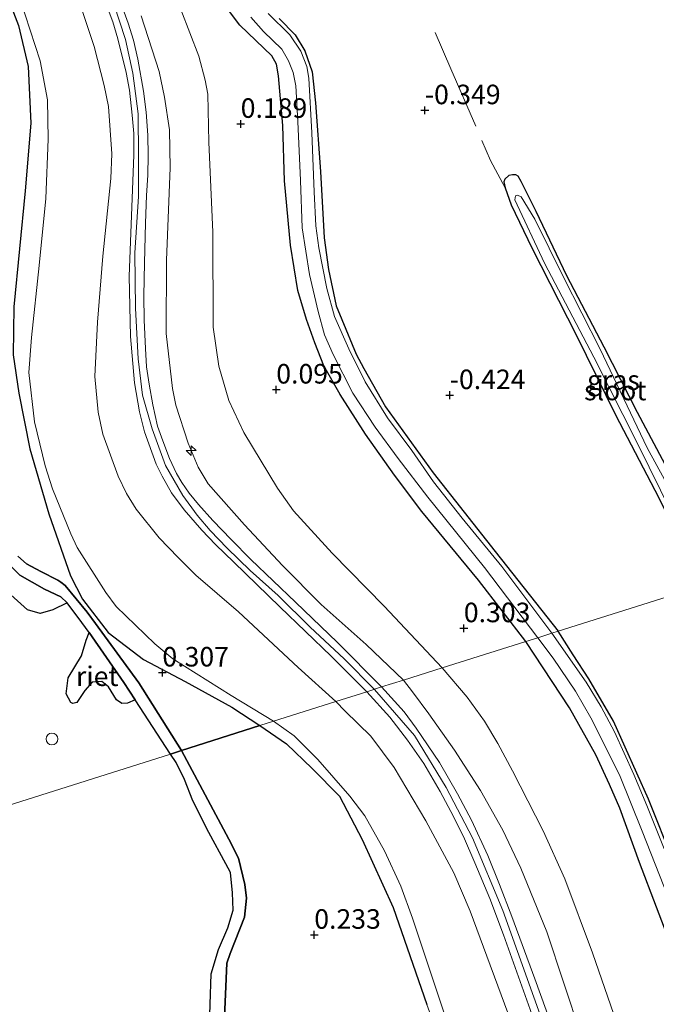
# Model space of a CAD drawing. Units: metres. Extents: x 199996 to 210002, y 512498 to 518751.
# Drawn here: x 202862 to 202944, y 513640 to 513766 of the extents above; entities that cross this region are included whole.
import ezdxf
from ezdxf.enums import TextEntityAlignment as Align

# ---------------------------------------------------------------- set-up
doc = ezdxf.new("R2010")
doc.units = ezdxf.units.M
doc.linetypes.add('IE-TERREINAFSCHEIDING', pattern=[10, 8, -2])
doc.layers.get('0').update_dxf_attribs({"lineweight": 25})
for name, color, linetype, lineweight in [('B-ME-AL-OVERIG-S-B1', 7, 'Continuous', 18), ('B-ME-GW-HOOGTEPUNT-S-B1', 10, 'Continuous', 25), ('B-ME-GW-INSTEEKWATERGANG-L-B1', 10, 'Continuous', 25), ('B-ME-GW-KRUINLIJN-L-B1', 93, 'Continuous', 18), ('B-ME-GW-TEENLIJN-L-B1', 93, 'Continuous', 18), ('B-ME-IE-GRASLAND-GV-B6', 93, 'Continuous', 18), ('B-ME-IE-GRONDWERKLIJN-GROND_INGERICHT-GV-B6', 253, 'Continuous', 18), ('B-ME-IE-HULPGEOMETRIE-L-B1', 53, 'Continuous', 18), ('B-ME-IE-INRICHTINGSELEMENT-S-B1', 253, 'Continuous', 18), ('B-ME-IE-RIET-GV-B6', 10, 'Continuous', 25), ('B-ME-IE-TERREINAFSCHEIDING-RASTERHEKWERK-L-B1', 8, 'IE-TERREINAFSCHEIDING', 18), ('B-ME-OB-WATERLIJN-L-B1', 133, 'OB-WATERLIJN', 18), ('B-ME-OG-WATER-GV-B6', 153, 'Continuous', 18), ('B-ME-VH-VERH_SOORT-GV-B6', 8, 'Continuous', 18)]:
    doc.layers.add(name, color=color, linetype=linetype, lineweight=lineweight)
doc.styles.add('NLCS-ISO', font='NLCS-ISO.TTF')
doc.linetypes.add('OB-WATERLIJN', pattern='A,10,[32,NLCS.SHX,S=2,R=0,X=0,Y=0],-12', length=22)

# ---------------------------------------------------------------- blocks, each defined once
blk = doc.blocks.new('dtb')
blk.add_circle((0, 0), 0.75)
blk = doc.blocks.new('hecto')
for p, q in [((0, 0.625), (-0.625, 0)), ((0, -0.625), (0, 0.625)), ((-0.625, 0), (0.625, 0)), ((0.625, 0), (0, -0.625))]:
    blk.add_line(p, q)
blk = doc.blocks.new('hoogtepunt')
for p, q in [((-0.5, 0), (0.5, 0)), ((0, 0.5), (0, -0.5))]:
    blk.add_line(p, q)

msp = doc.modelspace()

# ---------------------------------------------------------------- linework, layer by layer
at = {"layer": 'B-ME-GW-INSTEEKWATERGANG-L-B1'}
for points in [[(202927.166, 513686.8761, -0.1088), (202921.1119, 513694.7111, -0.0825), (202913.8681, 513703.4995, -0.1351), (202910.3721, 513708.1659, -0.0825), (202906.6351, 513713.3984, -0.1878), (202903.4134, 513718.4827, -0.3194), (202901.326, 513722.1255, -0.3721), (202900.1406, 513725.0904, -0.3194), (202899.0978, 513728.0478, -0.1878), (202897.974, 513731.7735, -0.1088), (202897.0492, 513737.5777, -0.0035), (202896.2763, 513745.7889, -0.0562), (202896.0681, 513752.8931, -0.1088), (202895.5167, 513759.2304, -0.1088), (202895.2387, 513760.7465, -0.1088), (202894.6394, 513761.8039, -0.1088), (202890.5715, 513765.7065, -0.0298), (202888.0803, 513769.05, 0.1018)], [(202895.603, 513766.548, -0.718), (202897.6256, 513764.48, -0.6917), (202898.8754, 513762.4351, -0.6127), (202899.8334, 513759.7352, -0.4284), (202900.2306, 513755.7832, -0.4284), (202900.9036, 513746.9817, -0.4284), (202901.3694, 513738.514, -0.4021), (202901.9264, 513734.4477, -0.4811), (202902.8731, 513729.7965, -0.5337), (202903.6032, 513728.0767, -0.5864), (202905.4678, 513723.611, -0.7443), (202906.4315, 513721.7809, -0.7443), (202909.1833, 513716.8964, -0.5074), (202915.2943, 513708.4302, -0.639), (202923.2559, 513698.3726, -0.6654), (202931.2958, 513688.1819, -0.6233)], [(202952.394, 513694.851, -0.626), (202947.525, 513704.772, -0.586), (202941.451, 513716.162, -0.599), (202937.184, 513724.505, -0.54), (202932.415, 513733.665, -0.602), (202928.506, 513741.874, -0.607), (202926.566, 513745.728, -0.583), (202926.196, 513746.397, -0.586), (202925.905, 513746.582, -0.583), (202925.455, 513746.57, -0.575), (202924.979, 513746.464, -0.556), (202924.472, 513746.036, -0.551), (202924.373, 513745.661, -0.545), (202924.514, 513744.914, -0.532), (202925.312, 513742.744, -0.543), (202927.927, 513737.245, -0.543), (202933.669, 513725.998, -0.54), (202938.655, 513715.883, -0.516), (202943.679, 513706.237, -0.508), (202947.931, 513697.776, -0.561), (202949.861, 513694.051, -0.623)], [(202946.0587, 513658.6803, -0.6634), (202942.8772, 513666.7063, -0.6634), (202938.3919, 513676.6857, -0.6166), (202935.2164, 513682.0969, -0.7804), (202933.2137, 513685.1835, -0.64), (202931.2958, 513688.1819, -0.6233)], [(202946.0944, 513647.1636, -0.055), (202941.7243, 513658.6188, -0.1088), (202939.1825, 513665.5481, -0.1626), (202937.8856, 513668.5833, -0.1088), (202936.1388, 513672.3962, -0.055), (202932.7803, 513678.4041, -0.1088), (202927.166, 513686.8761, -0.1088)]]:
    msp.add_polyline3d(points, dxfattribs=at)
at = {"layer": 'B-ME-GW-KRUINLIJN-L-B1'}
for points in [[(202902.8294, 513679.1822, 2.7338), (202898.0071, 513683.5301, 2.6706), (202890.3798, 513690.6829, 2.6706), (202884.9299, 513695.3514, 2.5688), (202882.6735, 513697.6218, 2.5442), (202880.2192, 513700.1515, 2.5934), (202877.2733, 513703.8018, 2.6671), (202876.0261, 513705.8138, 2.6425), (202874.9641, 513708.0411, 2.6671), (202872.9996, 513713.3758, 2.6917), (202872.4263, 513716.2268, 2.7162), (202871.9998, 513720.7775, 2.6917), (202872.3299, 513727.7135, 2.7162), (202873.0318, 513736.1658, 2.6671), (202874.0601, 513746.1058, 2.8391), (202874.1738, 513749.2605, 2.8145), (202873.7466, 513755.3124, 2.8391), (202873.1946, 513757.9846, 2.8637), (202871.9245, 513763.0054, 2.8145), (202869.9503, 513768.8558, 2.8391)], [(202907.7949, 513680.7531, 2.7333), (202903.928, 513684.655, 2.8468), (202899.575, 513688.693, 2.7981), (202895.464, 513692.771, 2.8237), (202891.867, 513695.963, 2.8021), (202888.935, 513698.829, 2.8348), (202886.77, 513701.064, 2.8117), (202885.077, 513703.036, 2.8126), (202883.278, 513705.566, 2.8157), (202881.038, 513709.391, 2.7957), (202879.314, 513714.071, 2.8523), (202878.1, 513718.373, 2.8859), (202877.533, 513723.024, 2.8332), (202877.194, 513729.494, 2.8603), (202877.105, 513736.602, 2.913), (202877.575, 513743.816, 2.8948), (202877.59, 513748.878, 2.9419), (202877.532, 513754.374, 2.9693), (202876.859, 513759.583, 3.018), (202875.9, 513763.887, 3.0413), (202874.431, 513768.442, 3.0678)], [(202911.4884, 513681.9208, 2.7743), (202906.73, 513686.4735, 2.8585), (202900.9498, 513691.5939, 2.8585), (202896.0276, 513696.5828, 2.8901), (202891.1416, 513701.7977, 2.9165), (202886.4931, 513707.0218, 2.7848), (202885.2343, 513709.1695, 2.8112), (202883.9565, 513712.2268, 2.8112), (202882.368, 513717.1097, 2.7848), (202881.9575, 513719.2546, 2.7848), (202881.1359, 513726.2617, 2.7322), (202881.149, 513735.6751, 2.7971), (202881.6256, 513747.4584, 2.8656), (202881.5485, 513752.3337, 2.934), (202880.9241, 513756.5191, 2.9568), (202880.2183, 513759.7764, 2.9568), (202877.9363, 513766.9008, 2.9112)], [(202883.0991, 513672.9212, 0.5609), (202877.6109, 513681.5668, 0.4661), (202872.0597, 513689.1934, 0.385), (202871.0084, 513690.6207, 0.3719), (202868.2132, 513694.0501, 0.3871), (202867.6274, 513694.4838, 0.3871), (202867.2662, 513694.7368, 0.3871), (202865.0893, 513695.8401, 0.4205), (202863.2281, 513696.7926, 0.3871), (202862.1264, 513697.81, 0.3871)], [(202907.7949, 513680.7531, 2.7333), (202912.906, 513674.839, 2.7784), (202916.97, 513668.209, 2.835), (202920.349, 513661.779, 2.7786), (202924.239, 513652.476, 2.849), (202930.074, 513636.129, 2.771), (202935.415, 513620.867, 2.81), (202941.773, 513602.743, 2.834), (202947.225, 513587.466, 2.837)], [(202944.3451, 513607.4511, 2.7945), (202938.8034, 513623.5407, 2.7945), (202934.2222, 513636.6178, 2.7945), (202929.8747, 513649.7282, 2.7945), (202926.5404, 513657.8876, 2.7945), (202924.2291, 513662.7517, 2.8589), (202921.3559, 513667.8249, 2.9232), (202918.0302, 513672.9778, 2.8267), (202914.7567, 513677.6084, 2.7945), (202912.681, 513680.4177, 2.7945), (202911.4884, 513681.9208, 2.7743)], [(202946.5247, 513575.6022, 2.7727), (202939.2085, 513597.4142, 2.671), (202933.0566, 513615.4322, 2.7388), (202925.7349, 513637.0601, 2.7727), (202920.0223, 513652.3783, 2.7727), (202917.9438, 513657.2994, 2.8067), (202914.3476, 513663.9335, 2.7727), (202910.3039, 513670.7438, 2.7546), (202907.3407, 513674.7606, 2.7388), (202904.0289, 513677.9735, 2.7049), (202902.8294, 513679.1822, 2.7338)], [(202888.5362, 513637.7932, 0.8959), (202888.9066, 513645.7161, 0.8105), (202889.3335, 513646.9528, 0.7678), (202891.1413, 513651.6043, 0.5115), (202891.4185, 513654.0335, 0.5543), (202891.1796, 513655.7898, 0.5543), (202890.3778, 513659.1397, 0.597), (202889.1362, 513661.5833, 0.597), (202883.0991, 513672.9212, 0.5609)]]:
    msp.add_polyline3d(points, dxfattribs=at)
at = {"layer": 'B-ME-GW-TEENLIJN-L-B1'}
for points in [[(202894.8805, 513676.6696, 0.8147), (202889.4572, 513679.9457, 0.8709), (202881.9634, 513684.6425, 0.8428), (202879.6873, 513686.5718, 0.8428), (202874.7062, 513691.3518, 0.7586), (202873.3812, 513693.1472, 0.7586), (202869.7126, 513698.9005, 0.7866), (202868.9062, 513700.6482, 0.7866), (202866.5703, 513706.4044, 0.8709), (202865.6141, 513709.3314, 0.899), (202864.259, 513714.9822, 0.8709), (202863.5623, 513721.3055, 0.899), (202863.9041, 513725.7481, 0.899), (202864.8624, 513734.9831, 0.927), (202865.6994, 513743.5243, 0.899), (202866.0137, 513751.1503, 0.8428), (202865.9317, 513756.1559, 0.7866), (202865.0051, 513761.1518, 0.8428), (202862.4337, 513769.0345, 0.8147)], [(202916.4735, 513683.4955, 0.5494), (202909.0175, 513691.3951, 0.5196), (202902.3931, 513698.1608, 0.5196), (202897.4444, 513703.5958, 0.6688), (202895.3594, 513706.4805, 0.6091), (202891.0591, 513713.6187, 0.5793), (202889.1466, 513717.6917, 0.6986), (202887.8555, 513722.0835, 0.6986), (202887.1232, 513727.0789, 0.6389), (202887.0963, 513739.2568, 0.5196), (202886.573, 513750.756, 0.6091), (202886.4566, 513756.87, 0.4898), (202886.1346, 513758.6979, 0.4898), (202885.2886, 513761.7516, 0.4898), (202883.0089, 513767.7278, 0.3968)], [(202947.281, 513615.1385, 0.5587), (202941.5268, 513630.2731, 0.5891), (202935.6986, 513647.0463, 0.6195), (202932.1469, 513656.5112, 0.6499), (202929.3881, 513662.6745, 0.6195), (202925.4658, 513670.323, 0.7716), (202923.5909, 513673.836, 0.6499), (202921.8605, 513676.671, 0.6499), (202919.6559, 513679.7742, 0.6195), (202916.4735, 513683.4955, 0.5494)], [(202945.4627, 513557.0819, 1.2184), (202943.7018, 513562.3727, 1.0967), (202938.5011, 513577.5166, 0.975), (202931.6388, 513597.7061, 0.9446), (202924.1216, 513617.8609, 0.93), (202917.87, 513635.8623, 0.93), (202912.6817, 513651.4995, 0.93), (202911.1869, 513655.5841, 0.9657), (202909.0786, 513660.1103, 0.8943), (202906.5515, 513664.586, 0.8943), (202904.634, 513667.1065, 0.8943), (202900.5259, 513671.7751, 0.8943), (202897.5041, 513674.7935, 0.8586), (202894.8805, 513676.6696, 0.8147)]]:
    msp.add_polyline3d(points, dxfattribs=at)
at = {"layer": 'B-ME-IE-GRASLAND-GV-B6'}
for points in [[(202872.4174, 513771.1259, 2.8832), (202874.2812, 513766.1242, 2.9042), (202874.9433, 513763.9453, 2.841), (202875.9968, 513759.6442, 2.841), (202876.4119, 513757.387, 2.7989), (202876.7806, 513754.2087, 2.841), (202876.9967, 513751.8469, 2.841), (202876.9781, 513749.1394, 2.841), (202876.6774, 513741.3216, 2.82), (202876.401, 513733.6124, 2.7357), (202876.5526, 513725.8918, 2.7357), (202877.0778, 513719.9498, 2.7147), (202877.7063, 513716.2347, 2.7357), (202878.3565, 513713.6798, 2.7357), (202879.8405, 513709.5502, 2.7357), (202880.6065, 513708.0157, 2.7357), (202881.8089, 513705.8799, 2.7357), (202883.4369, 513703.6973, 2.7357), (202885.7091, 513701.1151, 2.7568), (202887.4592, 513699.2758, 2.7568), (202889.7722, 513697.0052, 2.7357), (202895.6747, 513691.289, 2.7989), (202902.2597, 513685.0061, 2.7357), (202906.8198, 513680.4273, 2.7357), (202902.8294, 513679.1822, 2.7338), (202898.0071, 513683.5301, 2.6706), (202890.3798, 513690.6829, 2.6706), (202884.9299, 513695.3514, 2.5688), (202882.6735, 513697.6218, 2.5442), (202880.2192, 513700.1515, 2.5934), (202877.2733, 513703.8018, 2.6671), (202876.0261, 513705.8138, 2.6425), (202874.9641, 513708.0411, 2.6671), (202872.9996, 513713.3758, 2.6917), (202872.4263, 513716.2268, 2.7162), (202871.9998, 513720.7775, 2.6917), (202872.3299, 513727.7135, 2.7162), (202873.0318, 513736.1658, 2.6671), (202874.0601, 513746.1058, 2.8391), (202874.1738, 513749.2605, 2.8145), (202873.7466, 513755.3124, 2.8391), (202873.1946, 513757.9846, 2.8637), (202871.9245, 513763.0054, 2.8145), (202869.9503, 513768.8558, 2.8391)], [(202877.9363, 513766.9008, 2.9112), (202880.2183, 513759.7764, 2.9568), (202880.9241, 513756.5191, 2.9568), (202881.5485, 513752.3337, 2.934), (202881.6256, 513747.4584, 2.8656), (202881.149, 513735.6751, 2.7971), (202881.1359, 513726.2617, 2.7322), (202881.9575, 513719.2546, 2.7848), (202882.368, 513717.1097, 2.7848), (202883.9565, 513712.2268, 2.8112), (202885.2343, 513709.1695, 2.8112), (202886.4931, 513707.0218, 2.7848), (202891.1416, 513701.7977, 2.9165), (202896.0276, 513696.5828, 2.8901), (202900.9498, 513691.5939, 2.8585), (202906.73, 513686.4735, 2.8585), (202911.4884, 513681.9208, 2.7743), (202908.7068, 513681.0578, 2.7414), (202903.0521, 513686.7496, 2.8291), (202897.6663, 513691.9018, 2.8116), (202891.9854, 513697.3715, 2.8291), (202889.4289, 513699.9137, 2.794), (202887.0882, 513702.3417, 2.794), (202885.267, 513704.412, 2.7765), (202884.0888, 513705.8347, 2.7765), (202883.1177, 513707.1926, 2.794), (202882.4521, 513708.3796, 2.7765), (202881.5415, 513710.2987, 2.7414), (202880.6807, 513712.5527, 2.7589), (202880.0346, 513714.4098, 2.7765), (202879.4203, 513717.1565, 2.8116), (202878.9444, 513719.7754, 2.7414), (202878.6023, 513722.0048, 2.7414), (202878.4971, 513724.3702, 2.7765), (202878.2959, 513727.9795, 2.7765), (202878.2765, 513731.0919, 2.794), (202878.3347, 513735.3265, 2.7765), (202878.5002, 513740.3917, 2.8467), (202878.6202, 513743.9054, 2.8291), (202878.7871, 513746.5361, 2.8467), (202878.8142, 513749.0552, 2.8818), (202878.7575, 513751.6393, 2.8818), (202878.5603, 513754.5681, 2.9695), (202878.2324, 513757.2928, 2.9695), (202877.4836, 513761.3781, 3.0222), (202876.9369, 513763.7816, 3.0397), (202876.2703, 513765.9611, 3.0397), (202874.3801, 513771.1785, 2.9169)], [(202862.4337, 513769.0345, 0.8147), (202865.0051, 513761.1518, 0.8428), (202865.9317, 513756.1559, 0.7866), (202866.0137, 513751.1503, 0.8428), (202865.6994, 513743.5243, 0.899), (202864.8624, 513734.9831, 0.927), (202863.9041, 513725.7481, 0.899), (202863.5623, 513721.3055, 0.899), (202864.259, 513714.9822, 0.8709), (202865.6141, 513709.3314, 0.899), (202866.5703, 513706.4044, 0.8709), (202868.9062, 513700.6482, 0.7866), (202869.7126, 513698.9005, 0.7866), (202873.3812, 513693.1472, 0.7586), (202874.7062, 513691.3518, 0.7586), (202879.6873, 513686.5718, 0.8428), (202881.9634, 513684.6425, 0.8428), (202889.4572, 513679.9457, 0.8709), (202894.8805, 513676.6696, 0.8147), (202893.1173, 513676.1118, 0.514), (202889.5268, 513678.4936, 0.514), (202883.5715, 513681.7426, 0.435), (202878.2119, 513684.5744, 0.435), (202873.705, 513688.0384, 0.435), (202870.4267, 513692.2813, 0.435), (202868.8967, 513695.2656, 0.435), (202866.1112, 513703.2146, 0.435), (202863.6931, 513711.4986, 0.435), (202862.2678, 513718.6267, 0.435)], [(202902.8294, 513679.1822, 2.7338), (202894.8805, 513676.6696, 0.8147), (202889.4572, 513679.9457, 0.8709), (202881.9634, 513684.6425, 0.8428), (202879.6873, 513686.5718, 0.8428), (202874.7062, 513691.3518, 0.7586), (202873.3812, 513693.1472, 0.7586), (202869.7126, 513698.9005, 0.7866), (202868.9062, 513700.6482, 0.7866), (202866.5703, 513706.4044, 0.8709), (202865.6141, 513709.3314, 0.899), (202864.259, 513714.9822, 0.8709), (202863.5623, 513721.3055, 0.899), (202863.9041, 513725.7481, 0.899), (202864.8624, 513734.9831, 0.927), (202865.6994, 513743.5243, 0.899), (202866.0137, 513751.1503, 0.8428), (202865.9317, 513756.1559, 0.7866), (202865.0051, 513761.1518, 0.8428), (202862.4337, 513769.0345, 0.8147)], [(202869.9503, 513768.8558, 2.8391), (202871.9245, 513763.0054, 2.8145), (202873.1946, 513757.9846, 2.8637), (202873.7466, 513755.3124, 2.8391), (202874.1738, 513749.2605, 2.8145), (202874.0601, 513746.1058, 2.8391), (202873.0318, 513736.1658, 2.6671), (202872.3299, 513727.7135, 2.7162), (202871.9998, 513720.7775, 2.6917), (202872.4263, 513716.2268, 2.7162), (202872.9996, 513713.3758, 2.6917), (202874.9641, 513708.0411, 2.6671), (202876.0261, 513705.8138, 2.6425), (202877.2733, 513703.8018, 2.6671), (202880.2192, 513700.1515, 2.5934), (202882.6735, 513697.6218, 2.5442), (202884.9299, 513695.3514, 2.5688), (202890.3798, 513690.6829, 2.6706), (202898.0071, 513683.5301, 2.6706), (202902.8294, 513679.1822, 2.7338)], [(202888.0803, 513769.05, 0.1018), (202890.5715, 513765.7065, -0.0298), (202894.6394, 513761.8039, -0.1088), (202895.2387, 513760.7465, -0.1088), (202895.5167, 513759.2304, -0.1088), (202896.0681, 513752.8931, -0.1088), (202896.2763, 513745.7889, -0.0562), (202897.0492, 513737.5777, -0.0035), (202897.974, 513731.7735, -0.1088), (202899.0978, 513728.0478, -0.1878), (202900.1406, 513725.0904, -0.3194), (202901.326, 513722.1255, -0.3721), (202903.4134, 513718.4827, -0.3194), (202906.6351, 513713.3984, -0.1878), (202910.3721, 513708.1659, -0.0825), (202913.8681, 513703.4995, -0.1351), (202921.1119, 513694.7111, -0.0825), (202927.166, 513686.8761, -0.1088), (202916.4735, 513683.4955, 0.5494), (202909.0175, 513691.3951, 0.5196), (202902.3931, 513698.1608, 0.5196), (202897.4444, 513703.5958, 0.6688), (202895.3594, 513706.4805, 0.6091), (202891.0591, 513713.6187, 0.5793), (202889.1466, 513717.6917, 0.6986), (202887.8555, 513722.0835, 0.6986), (202887.1232, 513727.0789, 0.6389), (202887.0963, 513739.2568, 0.5196), (202886.573, 513750.756, 0.6091), (202886.4566, 513756.87, 0.4898), (202886.1346, 513758.6979, 0.4898), (202885.2886, 513761.7516, 0.4898), (202883.0089, 513767.7278, 0.3968)], [(202891.9817, 513766.751, -1.1314), (202893.6024, 513764.8932, -1.1314), (202895.9447, 513762.6452, -1.1314), (202896.7722, 513761.165, -1.1314), (202897.3705, 513759.6567, -1.1314), (202897.7193, 513757.9567, -1.1314), (202897.9711, 513753.3817, -1.1314), (202898.3141, 513745.8418, -1.1314), (202898.5317, 513739.7827, -1.1314), (202899.4942, 513733.8301, -1.1314), (202900.5752, 513729.0933, -1.1314), (202901.4064, 513726.1233, -1.1314), (202902.521, 513723.5727, -1.1314), (202905.0397, 513718.6458, -1.1314), (202907.8783, 513714.2802, -1.1314), (202910.8351, 513710.2927, -1.1314), (202914.6265, 513705.3436, -1.1314), (202921.868, 513696.3338, -1.1314), (202928.7082, 513687.3642, -1.1314), (202927.166, 513686.8761, -0.1088), (202921.1119, 513694.7111, -0.0825), (202913.8681, 513703.4995, -0.1351), (202910.3721, 513708.1659, -0.0825), (202906.6351, 513713.3984, -0.1878), (202903.4134, 513718.4827, -0.3194), (202901.326, 513722.1255, -0.3721), (202900.1406, 513725.0904, -0.3194), (202899.0978, 513728.0478, -0.1878), (202897.974, 513731.7735, -0.1088), (202897.0492, 513737.5777, -0.0035), (202896.2763, 513745.7889, -0.0562), (202896.0681, 513752.8931, -0.1088), (202895.5167, 513759.2304, -0.1088), (202895.2387, 513760.7465, -0.1088), (202894.6394, 513761.8039, -0.1088), (202890.5715, 513765.7065, -0.0298), (202888.0803, 513769.05, 0.1018)], [(202883.0089, 513767.7278, 0.3968), (202885.2886, 513761.7516, 0.4898), (202886.1346, 513758.6979, 0.4898), (202886.4566, 513756.87, 0.4898), (202886.573, 513750.756, 0.6091), (202887.0963, 513739.2568, 0.5196), (202887.1232, 513727.0789, 0.6389), (202887.8555, 513722.0835, 0.6986), (202889.1466, 513717.6917, 0.6986), (202891.0591, 513713.6187, 0.5793), (202895.3594, 513706.4805, 0.6091), (202897.4444, 513703.5958, 0.6688), (202902.3931, 513698.1608, 0.5196), (202909.0175, 513691.3951, 0.5196), (202916.4735, 513683.4955, 0.5494), (202911.4884, 513681.9208, 2.7743)], [(202911.4884, 513681.9208, 2.7743), (202906.73, 513686.4735, 2.8585), (202900.9498, 513691.5939, 2.8585), (202896.0276, 513696.5828, 2.8901), (202891.1416, 513701.7977, 2.9165), (202886.4931, 513707.0218, 2.7848), (202885.2343, 513709.1695, 2.8112), (202883.9565, 513712.2268, 2.8112), (202882.368, 513717.1097, 2.7848), (202881.9575, 513719.2546, 2.7848), (202881.1359, 513726.2617, 2.7322), (202881.149, 513735.6751, 2.7971), (202881.6256, 513747.4584, 2.8656), (202881.5485, 513752.3337, 2.934), (202880.9241, 513756.5191, 2.9568), (202880.2183, 513759.7764, 2.9568), (202877.9363, 513766.9008, 2.9112)], [(202895.603, 513766.548, -0.718), (202897.6256, 513764.48, -0.6917), (202898.8754, 513762.4351, -0.6127), (202899.8334, 513759.7352, -0.4284), (202900.2306, 513755.7832, -0.4284), (202900.9036, 513746.9817, -0.4284), (202901.3694, 513738.514, -0.4021), (202901.9264, 513734.4477, -0.4811), (202902.8731, 513729.7965, -0.5337), (202903.6032, 513728.0767, -0.5864), (202905.4678, 513723.611, -0.7443), (202906.4315, 513721.7809, -0.7443), (202909.1833, 513716.8964, -0.5074), (202915.2943, 513708.4302, -0.639), (202923.2559, 513698.3726, -0.6654), (202931.2958, 513688.1819, -0.6233), (202930.4858, 513687.926, -1.1314), (202924.0803, 513696.4578, -1.1314), (202919.0348, 513702.6518, -1.1314), (202915.36, 513707.2888, -1.1314), (202912.5543, 513711.3276, -1.1314), (202909.4802, 513715.4915, -1.1314), (202906.6115, 513720.0981, -1.1314), (202904.4924, 513724.2948, -1.1314), (202902.6685, 513728.4555, -1.1314), (202901.6965, 513732.013, -1.1314), (202900.6533, 513737.2526, -1.1314), (202900.2961, 513740.0654, -1.1314), (202900.0648, 513744.4089, -1.1314), (202899.769, 513751.9453, -1.1314), (202899.3814, 513758.9263, -1.1314), (202899.1192, 513760.4293, -1.1314), (202898.3655, 513762.3784, -1.1314), (202896.949, 513764.4749, -1.1314), (202894.201, 513767.1971, -1.1314)], [(202861.6295, 513729.6884, 0.435), (202863.0829, 513744.5402, 0.435), (202863.8068, 513753.1865, 0.435), (202863.4461, 513760.4116, 0.435), (202862.2083, 513765.6896, 0.435)], [(202947.931, 513697.776, -0.561), (202943.679, 513706.237, -0.508), (202938.655, 513715.883, -0.516), (202933.669, 513725.998, -0.54), (202927.927, 513737.245, -0.543), (202925.312, 513742.744, -0.543), (202924.514, 513744.914, -0.532), (202924.373, 513745.661, -0.545), (202924.472, 513746.036, -0.551), (202924.979, 513746.464, -0.556), (202925.455, 513746.57, -0.575), (202925.905, 513746.582, -0.583), (202926.196, 513746.397, -0.586), (202926.566, 513745.728, -0.583), (202928.506, 513741.874, -0.607), (202932.415, 513733.665, -0.602), (202937.184, 513724.505, -0.54), (202941.451, 513716.162, -0.599), (202947.525, 513704.772, -0.586)], [(202947.845, 513702.211, -1.126), (202942.71, 513711.668, -1.126), (202936.7, 513724.285, -1.126), (202931.971, 513733.486, -1.126), (202928.311, 513740.891, -1.126), (202926.555, 513743.743, -1.126), (202926.095, 513743.983, -1.126), (202925.861, 513743.88, -1.126), (202925.781, 513743.381, -1.126), (202929.546, 513735.269, -1.126), (202935.869, 513723.254, -1.126), (202941.477, 513712.199, -1.126), (202950.361, 513694.209, -1.126)], [(202946.0944, 513647.1636, -0.055), (202941.7243, 513658.6188, -0.1088), (202939.1825, 513665.5481, -0.1626), (202937.8856, 513668.5833, -0.1088), (202936.1388, 513672.3962, -0.055), (202932.7803, 513678.4041, -0.1088), (202927.166, 513686.8761, -0.1088), (202928.7082, 513687.3642, -1.1314), (202930.6692, 513684.7252, -1.1314), (202933.5299, 513680.514, -1.1314), (202935.4766, 513677.1285, -1.1314), (202939.1782, 513669.8067, -1.1314), (202942.0414, 513662.6124, -1.1314), (202945.4115, 513654.1831, -1.1314)], [(202947.1445, 513654.7124, -1.1314), (202942.6467, 513665.9073, -1.1314), (202940.9794, 513669.8623, -1.1314), (202938.5009, 513675.3314, -1.1314), (202936.8273, 513678.516, -1.1314), (202934.8721, 513681.6866, -1.1314), (202930.4858, 513687.926, -1.1314), (202931.2958, 513688.1819, -0.6233), (202933.2137, 513685.1835, -0.64), (202935.2164, 513682.0969, -0.7804), (202938.3919, 513676.6857, -0.6166), (202942.8772, 513666.7063, -0.6634), (202946.0587, 513658.6803, -0.6634)], [(202947.281, 513615.1385, 0.5587), (202941.5268, 513630.2731, 0.5891), (202935.6986, 513647.0463, 0.6195), (202932.1469, 513656.5112, 0.6499), (202929.3881, 513662.6745, 0.6195), (202925.4658, 513670.323, 0.7716), (202923.5909, 513673.836, 0.6499), (202921.8605, 513676.671, 0.6499), (202919.6559, 513679.7742, 0.6195), (202916.4735, 513683.4955, 0.5494), (202927.166, 513686.8761, -0.1088), (202932.7803, 513678.4041, -0.1088), (202936.1388, 513672.3962, -0.055), (202937.8856, 513668.5833, -0.1088), (202939.1825, 513665.5481, -0.1626), (202941.7243, 513658.6188, -0.1088), (202946.0944, 513647.1636, -0.055)], [(202944.3451, 513607.4511, 2.7945), (202938.8034, 513623.5407, 2.7945), (202934.2222, 513636.6178, 2.7945), (202929.8747, 513649.7282, 2.7945), (202926.5404, 513657.8876, 2.7945), (202924.2291, 513662.7517, 2.8589), (202921.3559, 513667.8249, 2.9232), (202918.0302, 513672.9778, 2.8267), (202914.7567, 513677.6084, 2.7945), (202912.681, 513680.4177, 2.7945), (202911.4884, 513681.9208, 2.7743), (202916.4735, 513683.4955, 0.5494), (202919.6559, 513679.7742, 0.6195), (202921.8605, 513676.671, 0.6499), (202923.5909, 513673.836, 0.6499), (202925.4658, 513670.323, 0.7716), (202929.3881, 513662.6745, 0.6195), (202932.1469, 513656.5112, 0.6499), (202935.6986, 513647.0463, 0.6195), (202941.5268, 513630.2731, 0.5891), (202947.281, 513615.1385, 0.5587)], [(202908.7068, 513681.0578, 2.7414), (202911.4884, 513681.9208, 2.7743), (202912.681, 513680.4177, 2.7945), (202914.7567, 513677.6084, 2.7945), (202918.0302, 513672.9778, 2.8267), (202921.3559, 513667.8249, 2.9232), (202924.2291, 513662.7517, 2.8589), (202926.5404, 513657.8876, 2.7945), (202929.8747, 513649.7282, 2.7945), (202934.2222, 513636.6178, 2.7945), (202938.8034, 513623.5407, 2.7945), (202944.3451, 513607.4511, 2.7945)], [(202946.0978, 513593.3872, 2.7825), (202942.1306, 513604.577, 2.7825), (202937.1108, 513619.2463, 2.8059), (202932.6553, 513631.7174, 2.8059), (202928.3226, 513643.7179, 2.8059), (202925.3838, 513651.6952, 2.7825), (202923.8089, 513655.7988, 2.7825), (202922.3047, 513659.499, 2.8059), (202920.2036, 513664.0025, 2.7825), (202918.434, 513667.378, 2.7825), (202916.1304, 513671.3922, 2.7825), (202913.1442, 513675.7836, 2.7825), (202911.5855, 513677.8857, 2.7825), (202908.7068, 513681.0578, 2.7414)], [(202925.7349, 513637.0601, 2.7727), (202920.0223, 513652.3783, 2.7727), (202917.9438, 513657.2994, 2.8067), (202914.3476, 513663.9335, 2.7727), (202910.3039, 513670.7438, 2.7546), (202907.3407, 513674.7606, 2.7388), (202904.0289, 513677.9735, 2.7049), (202902.8294, 513679.1822, 2.7338), (202906.8198, 513680.4273, 2.7357), (202909.7639, 513677.1851, 2.7357), (202912.026, 513674.2741, 2.7159), (202914.103, 513671.2485, 2.7159), (202916.2116, 513667.67, 2.7755), (202917.5532, 513665.1355, 2.7954), (202919.1824, 513661.9282, 2.7755), (202920.6529, 513658.5654, 2.7755), (202922.5494, 513654.0167, 2.8153), (202924.3284, 513649.3538, 2.7954), (202927.7403, 513639.8091, 2.8153)], [(202894.8805, 513676.6696, 0.8147), (202902.8294, 513679.1822, 2.7338), (202904.0289, 513677.9735, 2.7049), (202907.3407, 513674.7606, 2.7388), (202910.3039, 513670.7438, 2.7546), (202914.3476, 513663.9335, 2.7727), (202917.9438, 513657.2994, 2.8067), (202920.0223, 513652.3783, 2.7727), (202925.7349, 513637.0601, 2.7727), (202933.0566, 513615.4322, 2.7388), (202939.2085, 513597.4142, 2.671), (202946.5247, 513575.6022, 2.7727)], [(203006.3311, 513394.5777, 0.704), (203002.0472, 513409.1265, 0.704), (202998.5355, 513421.6277, 0.704), (202992.759, 513437.952, 0.704), (202986.0221, 513458.5121, 0.704), (202980.2753, 513474.687, 0.704), (202971.9925, 513495.5992, 0.704), (202966.393, 513508.8909, 0.704), (202959.7849, 513521.7876, 0.666), (202952.8562, 513535.5135, 0.666), (202948.3984, 513547.3628, 0.666), (202942.2486, 513564.0011, 0.704), (202932.5292, 513591.5395, 0.59), (202925.5072, 513610.4118, 0.552), (202921.2582, 513621.7979, 0.552), (202914.5124, 513640.4533, 0.552), (202910.182, 513652.8328, 0.514), (202906.2298, 513661.5597, 0.514), (202903.306, 513667.0741, 0.514), (202899.8055, 513670.6096, 0.514), (202896.5289, 513673.8013, 0.514), (202893.1173, 513676.1118, 0.514), (202894.8805, 513676.6696, 0.8147)], [(202894.8805, 513676.6696, 0.8147), (202897.5041, 513674.7935, 0.8586), (202900.5259, 513671.7751, 0.8943), (202904.634, 513667.1065, 0.8943), (202906.5515, 513664.586, 0.8943), (202909.0786, 513660.1103, 0.8943), (202911.1869, 513655.5841, 0.9657), (202912.6817, 513651.4995, 0.93), (202917.87, 513635.8623, 0.93), (202924.1216, 513617.8609, 0.93), (202931.6388, 513597.7061, 0.9446), (202938.5011, 513577.5166, 0.975), (202943.7018, 513562.3727, 1.0967), (202945.4627, 513557.0819, 1.2184)], [(202945.4627, 513557.0819, 1.2184), (202943.7018, 513562.3727, 1.0967), (202938.5011, 513577.5166, 0.975), (202931.6388, 513597.7061, 0.9446), (202924.1216, 513617.8609, 0.93), (202917.87, 513635.8623, 0.93), (202912.6817, 513651.4995, 0.93), (202911.1869, 513655.5841, 0.9657), (202909.0786, 513660.1103, 0.8943), (202906.5515, 513664.586, 0.8943), (202904.634, 513667.1065, 0.8943), (202900.5259, 513671.7751, 0.8943), (202897.5041, 513674.7935, 0.8586), (202894.8805, 513676.6696, 0.8147)]]:
    msp.add_polyline3d(points, dxfattribs=at)
at = {"layer": 'B-ME-IE-GRONDWERKLIJN-GROND_INGERICHT-GV-B6'}
for points in [[(202949.861, 513694.051, -0.623), (202931.2958, 513688.1819, -0.6233), (202923.2559, 513698.3726, -0.6654), (202915.2943, 513708.4302, -0.639), (202909.1833, 513716.8964, -0.5074), (202906.4315, 513721.7809, -0.7443), (202905.4678, 513723.611, -0.7443), (202903.6032, 513728.0767, -0.5864), (202902.8731, 513729.7965, -0.5337), (202901.9264, 513734.4477, -0.4811), (202901.3694, 513738.514, -0.4021), (202900.9036, 513746.9817, -0.4284), (202900.2306, 513755.7832, -0.4284), (202899.8334, 513759.7352, -0.4284), (202898.8754, 513762.4351, -0.6127), (202897.6256, 513764.48, -0.6917), (202895.603, 513766.548, -0.718)], [(202947.525, 513704.772, -0.586), (202941.451, 513716.162, -0.599), (202937.184, 513724.505, -0.54), (202932.415, 513733.665, -0.602), (202928.506, 513741.874, -0.607), (202926.566, 513745.728, -0.583), (202926.196, 513746.397, -0.586), (202925.905, 513746.582, -0.583), (202925.455, 513746.57, -0.575), (202924.979, 513746.464, -0.556), (202924.472, 513746.036, -0.551), (202924.373, 513745.661, -0.545), (202924.514, 513744.914, -0.532), (202925.312, 513742.744, -0.543), (202927.927, 513737.245, -0.543), (202933.669, 513725.998, -0.54), (202938.655, 513715.883, -0.516), (202943.679, 513706.237, -0.508), (202947.931, 513697.776, -0.561)], [(202946.0587, 513658.6803, -0.6634), (202942.8772, 513666.7063, -0.6634), (202938.3919, 513676.6857, -0.6166), (202935.2164, 513682.0969, -0.7804), (202933.2137, 513685.1835, -0.64), (202931.2958, 513688.1819, -0.6233), (202949.861, 513694.051, -0.623)]]:
    msp.add_polyline3d(points, dxfattribs=at)
at = {"layer": 'B-ME-IE-HULPGEOMETRIE-L-B1'}
msp.add_polyline3d([(202949.861, 513694.051, -0.623), (202931.2958, 513688.1819, -0.6233), (202930.4858, 513687.926, -1.1314), (202928.7082, 513687.3642, -1.1314), (202927.166, 513686.8761, -0.1088), (202916.4735, 513683.4955, 0.5494), (202911.4884, 513681.9208, 2.7743), (202908.7068, 513681.0578, 2.7414), (202906.8198, 513680.4273, 2.7357), (202902.8294, 513679.1822, 2.7338), (202894.8805, 513676.6696, 0.8147), (202893.1173, 513676.1118, 0.514), (202883.0991, 513672.9212, 0.5609), (202881.6672, 513672.4651, -0.323), (202787.0264, 513642.5732, -0.323)], dxfattribs=at)
at = {"layer": 'B-ME-IE-RIET-GV-B6'}
for points in [[(202859.0047, 513773.8831, 0.435), (202862.2083, 513765.6896, 0.435), (202863.4461, 513760.4116, 0.435), (202863.8068, 513753.1865, 0.435), (202863.0829, 513744.5402, 0.435), (202861.6295, 513729.6884, 0.435), (202861.5297, 513723.5475, 0.435), (202862.2678, 513718.6267, 0.435), (202863.6931, 513711.4986, 0.435), (202866.1112, 513703.2146, 0.435), (202868.8967, 513695.2656, 0.435), (202870.4267, 513692.2813, 0.435), (202873.705, 513688.0384, 0.435), (202878.2119, 513684.5744, 0.435), (202883.5715, 513681.7426, 0.435), (202889.5268, 513678.4936, 0.514), (202893.1173, 513676.1118, 0.514)], [(202862.1264, 513697.81, 0.3871), (202863.2281, 513696.7926, 0.3871), (202865.0893, 513695.8401, 0.4205), (202867.2662, 513694.7368, 0.3871), (202867.6274, 513694.4838, 0.3871), (202868.2132, 513694.0501, 0.3871), (202871.0084, 513690.6207, 0.3719), (202872.0597, 513689.1934, 0.385), (202877.6109, 513681.5668, 0.4661), (202883.0991, 513672.9212, 0.5609), (202881.6672, 513672.4651, -0.323), (202877.1652, 513679.4235, -0.323), (202875.7264, 513681.6475, -0.323), (202871.2481, 513688.0135, -0.323)], [(202893.1173, 513676.1118, 0.514), (202883.0991, 513672.9212, 0.5609), (202877.6109, 513681.5668, 0.4661), (202872.0597, 513689.1934, 0.385), (202871.0084, 513690.6207, 0.3719), (202868.2132, 513694.0501, 0.3871), (202867.6274, 513694.4838, 0.3871), (202867.2662, 513694.7368, 0.3871), (202865.0893, 513695.8401, 0.4205), (202863.2281, 513696.7926, 0.3871), (202862.1264, 513697.81, 0.3871)], [(202861.2407, 513696.5197, -0.323), (202862.3862, 513695.3651, -0.323), (202865.5628, 513693.5887, -0.323), (202867.6433, 513692.5799, -0.323), (202868.4673, 513691.803, -0.323), (202866.6362, 513690.9434, -0.323), (202864.9757, 513690.4443, -0.323), (202863.3775, 513690.92, -0.323), (202860.381, 513693.6273, -0.323)], [(202871.2481, 513688.0135, -0.323), (202870.3272, 513689.3226, -0.323), (202868.4673, 513691.803, -0.323), (202867.6433, 513692.5799, -0.323), (202865.5628, 513693.5887, -0.323), (202862.3862, 513695.3651, -0.323), (202861.2407, 513696.5197, -0.323)], [(202871.2481, 513688.0135, -0.323), (202875.7264, 513681.6475, -0.323), (202877.1652, 513679.4235, -0.323), (202876.1928, 513679.0044, -0.323), (202875.449, 513678.9284, -0.323), (202874.7736, 513679.4014, -0.323), (202873.735, 513681.077, -0.323), (202872.8861, 513681.7535, -0.323), (202871.6365, 513681.6572, -0.323), (202870.7031, 513680.6254, -0.323), (202869.6832, 513679.069, -0.323), (202869.1671, 513678.9505, -0.323), (202868.9386, 513679.0755, -0.323), (202868.3153, 513680.191, -0.323), (202868.5774, 513682.2196, -0.323), (202870.2676, 513685.0506, -0.323), (202870.88, 513687.0447, -0.323), (202871.2481, 513688.0135, -0.323)], [(202888.5362, 513637.7932, 0.8959), (202888.9066, 513645.7161, 0.8105), (202889.3335, 513646.9528, 0.7678), (202891.1413, 513651.6043, 0.5115), (202891.4185, 513654.0335, 0.5543), (202891.1796, 513655.7898, 0.5543), (202890.3778, 513659.1397, 0.597), (202889.1362, 513661.5833, 0.597), (202883.0991, 513672.9212, 0.5609), (202893.1173, 513676.1118, 0.514), (202896.5289, 513673.8013, 0.514), (202899.8055, 513670.6096, 0.514), (202903.306, 513667.0741, 0.514), (202906.2298, 513661.5597, 0.514), (202910.182, 513652.8328, 0.514), (202914.5124, 513640.4533, 0.552)], [(202881.6672, 513672.4651, -0.323), (202883.0991, 513672.9212, 0.5609), (202889.1362, 513661.5833, 0.597), (202890.3778, 513659.1397, 0.597), (202891.1796, 513655.7898, 0.5543), (202891.4185, 513654.0335, 0.5543), (202891.1413, 513651.6043, 0.5115), (202889.3335, 513646.9528, 0.7678), (202888.9066, 513645.7161, 0.8105), (202888.5362, 513637.7932, 0.8959)], [(202886.6145, 513636.5181, -0.323), (202886.9023, 513644.3692, -0.323), (202887.8198, 513647.4853, -0.323), (202889.0089, 513650.2667, -0.323), (202889.7213, 513652.4964, -0.323), (202889.6043, 513654.7288, -0.323), (202889.3601, 513657.3214, -0.323), (202888.7783, 513658.4517, -0.323), (202886.6077, 513662.4478, -0.323), (202884.5328, 513666.5032, -0.323), (202883.4616, 513669.2052, -0.323), (202882.4158, 513671.4014, -0.323), (202881.6672, 513672.4651, -0.323)]]:
    msp.add_polyline3d(points, dxfattribs=at)
at = {"layer": 'B-ME-IE-TERREINAFSCHEIDING-RASTERHEKWERK-L-B1'}
msp.add_polyline3d([(202915.554, 513764.771, -0.378), (202917.574, 513760.132, -0.408), (202922.648, 513748.413, -0.45), (202924.514, 513744.914, -0.532)], dxfattribs=at)
at = {"layer": 'B-ME-OB-WATERLIJN-L-B1'}
for points in [[(202881.6672, 513672.4651, -0.323), (202877.1652, 513679.4235, -0.323), (202875.7264, 513681.6475, -0.323), (202871.2481, 513688.0135, -0.323), (202870.3272, 513689.3226, -0.323), (202868.4673, 513691.803, -0.323), (202867.6433, 513692.5799, -0.323), (202865.5628, 513693.5887, -0.323), (202862.3862, 513695.3651, -0.323), (202861.2407, 513696.5197, -0.323)], [(202886.6145, 513636.5181, -0.323), (202886.9023, 513644.3692, -0.323), (202887.8198, 513647.4853, -0.323), (202889.0089, 513650.2667, -0.323), (202889.7213, 513652.4964, -0.323), (202889.6043, 513654.7288, -0.323), (202889.3601, 513657.3214, -0.323), (202888.7783, 513658.4517, -0.323), (202886.6077, 513662.4478, -0.323), (202884.5328, 513666.5032, -0.323), (202883.4616, 513669.2052, -0.323), (202882.4158, 513671.4014, -0.323), (202881.6672, 513672.4651, -0.323)]]:
    msp.add_polyline3d(points, dxfattribs=at)
at = {"layer": 'B-ME-OG-WATER-GV-B6'}
for points in [[(202928.7082, 513687.3642, -1.1314), (202921.868, 513696.3338, -1.1314), (202914.6265, 513705.3436, -1.1314), (202910.8351, 513710.2927, -1.1314), (202907.8783, 513714.2802, -1.1314), (202905.0397, 513718.6458, -1.1314), (202902.521, 513723.5727, -1.1314), (202901.4064, 513726.1233, -1.1314), (202900.5752, 513729.0933, -1.1314), (202899.4942, 513733.8301, -1.1314), (202898.5317, 513739.7827, -1.1314), (202898.3141, 513745.8418, -1.1314), (202897.9711, 513753.3817, -1.1314), (202897.7193, 513757.9567, -1.1314), (202897.3705, 513759.6567, -1.1314), (202896.7722, 513761.165, -1.1314), (202895.9447, 513762.6452, -1.1314), (202893.6024, 513764.8932, -1.1314), (202891.9817, 513766.751, -1.1314)], [(202894.201, 513767.1971, -1.1314), (202896.949, 513764.4749, -1.1314), (202898.3655, 513762.3784, -1.1314), (202899.1192, 513760.4293, -1.1314), (202899.3814, 513758.9263, -1.1314), (202899.769, 513751.9453, -1.1314), (202900.0648, 513744.4089, -1.1314), (202900.2961, 513740.0654, -1.1314), (202900.6533, 513737.2526, -1.1314), (202901.6965, 513732.013, -1.1314), (202902.6685, 513728.4555, -1.1314), (202904.4924, 513724.2948, -1.1314), (202906.6115, 513720.0981, -1.1314), (202909.4802, 513715.4915, -1.1314), (202912.5543, 513711.3276, -1.1314), (202915.36, 513707.2888, -1.1314), (202919.0348, 513702.6518, -1.1314), (202924.0803, 513696.4578, -1.1314), (202930.4858, 513687.926, -1.1314), (202928.7082, 513687.3642, -1.1314)], [(202950.361, 513694.209, -1.126), (202941.477, 513712.199, -1.126), (202935.869, 513723.254, -1.126), (202929.546, 513735.269, -1.126), (202925.781, 513743.381, -1.126), (202925.861, 513743.88, -1.126), (202926.095, 513743.983, -1.126), (202926.555, 513743.743, -1.126), (202928.311, 513740.891, -1.126), (202931.971, 513733.486, -1.126), (202936.7, 513724.285, -1.126), (202942.71, 513711.668, -1.126), (202947.845, 513702.211, -1.126), (202951.674, 513694.623, -1.126), (202950.361, 513694.209, -1.126)], [(202860.381, 513693.6273, -0.323), (202863.3775, 513690.92, -0.323), (202864.9757, 513690.4443, -0.323), (202866.6362, 513690.9434, -0.323), (202868.4673, 513691.803, -0.323), (202870.3272, 513689.3226, -0.323), (202871.2481, 513688.0135, -0.323), (202870.88, 513687.0447, -0.323), (202870.2676, 513685.0506, -0.323), (202868.5774, 513682.2196, -0.323), (202868.3153, 513680.191, -0.323), (202868.9386, 513679.0755, -0.323), (202869.1671, 513678.9505, -0.323), (202869.6832, 513679.069, -0.323), (202870.7031, 513680.6254, -0.323), (202871.6365, 513681.6572, -0.323), (202872.8861, 513681.7535, -0.323), (202873.735, 513681.077, -0.323), (202874.7736, 513679.4014, -0.323), (202875.449, 513678.9284, -0.323), (202876.1928, 513679.0044, -0.323), (202877.1652, 513679.4235, -0.323), (202881.6672, 513672.4651, -0.323), (202787.0264, 513642.5732, -0.323)], [(202945.4115, 513654.1831, -1.1314), (202942.0414, 513662.6124, -1.1314), (202939.1782, 513669.8067, -1.1314), (202935.4766, 513677.1285, -1.1314), (202933.5299, 513680.514, -1.1314), (202930.6692, 513684.7252, -1.1314), (202928.7082, 513687.3642, -1.1314), (202930.4858, 513687.926, -1.1314), (202934.8721, 513681.6866, -1.1314), (202936.8273, 513678.516, -1.1314), (202938.5009, 513675.3314, -1.1314), (202940.9794, 513669.8623, -1.1314), (202942.6467, 513665.9073, -1.1314), (202947.1445, 513654.7124, -1.1314)], [(202787.0264, 513642.5732, -0.323), (202881.6672, 513672.4651, -0.323), (202882.4158, 513671.4014, -0.323), (202883.4616, 513669.2052, -0.323), (202884.5328, 513666.5032, -0.323), (202886.6077, 513662.4478, -0.323), (202888.7783, 513658.4517, -0.323), (202889.3601, 513657.3214, -0.323), (202889.6043, 513654.7288, -0.323), (202889.7213, 513652.4964, -0.323), (202889.0089, 513650.2667, -0.323), (202887.8198, 513647.4853, -0.323), (202886.9023, 513644.3692, -0.323), (202886.6145, 513636.5181, -0.323)]]:
    msp.add_polyline3d(points, dxfattribs=at)
at = {"layer": 'B-ME-VH-VERH_SOORT-GV-B6'}
for points in [[(202874.3801, 513771.1785, 2.9169), (202876.2703, 513765.9611, 3.0397), (202876.9369, 513763.7816, 3.0397), (202877.4836, 513761.3781, 3.0222), (202878.2324, 513757.2928, 2.9695), (202878.5603, 513754.5681, 2.9695), (202878.7575, 513751.6393, 2.8818), (202878.8142, 513749.0552, 2.8818), (202878.7871, 513746.5361, 2.8467), (202878.6202, 513743.9054, 2.8291), (202878.5002, 513740.3917, 2.8467), (202878.3347, 513735.3265, 2.7765), (202878.2765, 513731.0919, 2.794), (202878.2959, 513727.9795, 2.7765), (202878.4971, 513724.3702, 2.7765), (202878.6023, 513722.0048, 2.7414), (202878.9444, 513719.7754, 2.7414), (202879.4203, 513717.1565, 2.8116), (202880.0346, 513714.4098, 2.7765), (202880.6807, 513712.5527, 2.7589), (202881.5415, 513710.2987, 2.7414), (202882.4521, 513708.3796, 2.7765), (202883.1177, 513707.1926, 2.794), (202884.0888, 513705.8347, 2.7765), (202885.267, 513704.412, 2.7765), (202887.0882, 513702.3417, 2.794), (202889.4289, 513699.9137, 2.794), (202891.9854, 513697.3715, 2.8291), (202897.6663, 513691.9018, 2.8116), (202903.0521, 513686.7496, 2.8291), (202908.7068, 513681.0578, 2.7414), (202906.8198, 513680.4273, 2.7357), (202902.2597, 513685.0061, 2.7357), (202895.6747, 513691.289, 2.7989), (202889.7722, 513697.0052, 2.7357), (202887.4592, 513699.2758, 2.7568), (202885.7091, 513701.1151, 2.7568), (202883.4369, 513703.6973, 2.7357), (202881.8089, 513705.8799, 2.7357), (202880.6065, 513708.0157, 2.7357), (202879.8405, 513709.5502, 2.7357), (202878.3565, 513713.6798, 2.7357), (202877.7063, 513716.2347, 2.7357), (202877.0778, 513719.9498, 2.7147), (202876.5526, 513725.8918, 2.7357), (202876.401, 513733.6124, 2.7357), (202876.6774, 513741.3216, 2.82), (202876.9781, 513749.1394, 2.841), (202876.9967, 513751.8469, 2.841), (202876.7806, 513754.2087, 2.841), (202876.4119, 513757.387, 2.7989), (202875.9968, 513759.6442, 2.841), (202874.9433, 513763.9453, 2.841), (202874.2812, 513766.1242, 2.9042), (202872.4174, 513771.1259, 2.8832)], [(202946.2576, 513587.0865, 2.7357), (202942.8476, 513596.9534, 2.7556), (202939.5088, 513606.5457, 2.7357), (202936.1495, 513616.3649, 2.7954), (202931.9647, 513627.9672, 2.7954), (202927.7403, 513639.8091, 2.8153), (202924.3284, 513649.3538, 2.7954), (202922.5494, 513654.0167, 2.8153), (202920.6529, 513658.5654, 2.7755), (202919.1824, 513661.9282, 2.7755), (202917.5532, 513665.1355, 2.7954), (202916.2116, 513667.67, 2.7755), (202914.103, 513671.2485, 2.7159), (202912.026, 513674.2741, 2.7159), (202909.7639, 513677.1851, 2.7357), (202906.8198, 513680.4273, 2.7357), (202908.7068, 513681.0578, 2.7414)], [(202908.7068, 513681.0578, 2.7414), (202911.5855, 513677.8857, 2.7825), (202913.1442, 513675.7836, 2.7825), (202916.1304, 513671.3922, 2.7825), (202918.434, 513667.378, 2.7825), (202920.2036, 513664.0025, 2.7825), (202922.3047, 513659.499, 2.8059), (202923.8089, 513655.7988, 2.7825), (202925.3838, 513651.6952, 2.7825), (202928.3226, 513643.7179, 2.8059), (202932.6553, 513631.7174, 2.8059), (202937.1108, 513619.2463, 2.8059), (202942.1306, 513604.577, 2.7825), (202946.0978, 513593.3872, 2.7825)]]:
    msp.add_polyline3d(points, dxfattribs=at)

# ---------------------------------------------------------------- block references
at = {"layer": 'B-ME-AL-OVERIG-S-B1', "rotation": 90}
msp.add_blockref('hecto', (202884.3303, 513711.294, 2.7527), dxfattribs=at)
at = {"layer": 'B-ME-GW-HOOGTEPUNT-S-B1', "rotation": 90}
for p in [(202914.239, 513754.822, -0.349), (202914.239, 513754.822, -0.349), (202890.669, 513753.078, 0.189), (202890.669, 513753.078, 0.189), (202895.221, 513719.092, 0.095), (202895.221, 513719.092, 0.095), (202917.429, 513718.379, -0.424), (202917.429, 513718.379, -0.424), (202919.231, 513688.56, 0.303), (202919.231, 513688.56, 0.303), (202880.643, 513682.894, 0.307), (202880.643, 513682.894, 0.307), (202900.087, 513649.349, 0.233), (202900.087, 513649.349, 0.233)]:
    msp.add_blockref('hoogtepunt', p, dxfattribs=at)
at = {"layer": 'B-ME-IE-INRICHTINGSELEMENT-S-B1', "rotation": 90}
msp.add_blockref('dtb', (202866.503, 513674.408, -0.323), dxfattribs=at)

# ---------------------------------------------------------------- texts
at = {"layer": 'B-ME-GW-HOOGTEPUNT-S-B1', "ltscale": 0.2, "style": 'NLCS-ISO'}
for s, p in [('-0.349', (202914.239, 513754.822, -0.349)), ('-0.349', (202914.239, 513754.822, -0.349)), ('0.189', (202890.669, 513753.078, 0.189)), ('0.189', (202890.669, 513753.078, 0.189)), ('0.095', (202895.221, 513719.092, 0.095)), ('0.095', (202895.221, 513719.092, 0.095)), ('-0.424', (202917.429, 513718.379, -0.424)), ('-0.424', (202917.429, 513718.379, -0.424)), ('0.303', (202919.231, 513688.56, 0.303)), ('0.303', (202919.231, 513688.56, 0.303)), ('0.307', (202880.643, 513682.894, 0.307)), ('0.307', (202880.643, 513682.894, 0.307)), ('0.233', (202900.087, 513649.349, 0.233)), ('0.233', (202900.087, 513649.349, 0.233))]:
    msp.add_text(s, height=2.5, dxfattribs=at).set_placement(p, align=Align.BOTTOM_LEFT)
at = {"layer": 'B-ME-IE-GRASLAND-GV-B6', "ltscale": 0.2, "style": 'NLCS-ISO'}
msp.add_text('gras', height=2.5, dxfattribs=at).set_placement((202938.3835, 513720.3165), align=Align.MIDDLE_CENTER)
at = {"layer": 'B-ME-IE-RIET-GV-B6', "ltscale": 0.2, "style": 'NLCS-ISO'}
msp.add_text('riet', height=2.5, dxfattribs=at).set_placement((202872.2969, 513682.4324), align=Align.MIDDLE_CENTER)
at = {"layer": 'B-ME-OG-WATER-GV-B6', "ltscale": 0.2, "style": 'NLCS-ISO'}
msp.add_text('sloot', height=2.5, dxfattribs=at).set_placement((202938.6155, 513718.9807), align=Align.MIDDLE_CENTER)

doc.saveas('drawing.dxf')
